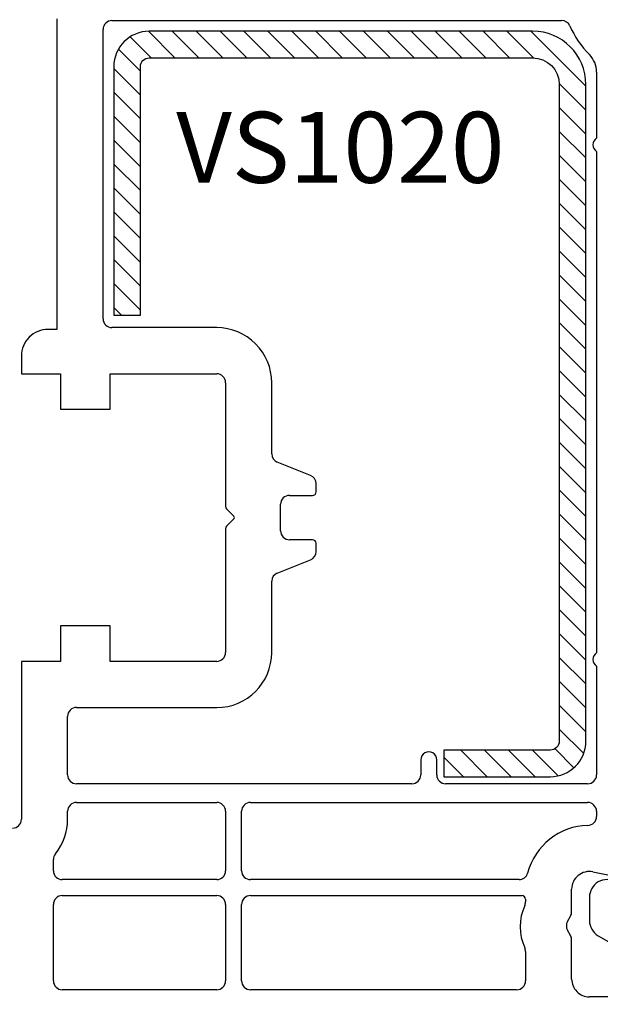
# Model space of a CAD drawing. Units: millimetres. Extents: x 28458 to 53971, y 3169 to 21332.
# Drawn here: x 36716 to 36748, y 16829 to 16884 of the extents above; entities that cross this region are included whole.
import ezdxf

# ---------------------------------------------------------------- set-up
doc = ezdxf.new("R2010")
doc.units = ezdxf.units.MM
for name, color, linetype in [('HATCH_STEEL', 7, 'Continuous'), ('listwa', 5, 'Continuous'), ('ościeżnica', 30, 'Continuous'), ('P', 7, 'Continuous'), ('PL_CONT', 210, 'Continuous'), ('skrzydło', 1, 'Continuous'), ('STEEL_OUTSIDE', 7, 'Continuous')]:
    doc.layers.add(name, color=color, linetype=linetype)
doc.styles.get("Standard").update_dxf_attribs({"font": 'arial.ttf'})
doc.dimstyles.new('główny', dxfattribs={"dimtxt": 10, "dimasz": 3, "dimexe": 1, "dimexo": 5, "dimgap": 2, "dimtad": 1, "dimdec": 1, "dimrnd": 0.05, "dimdsep": 46, "dimtxsty": 'Standard', "dimcen": 1.5, "dimclrd": 5, "dimclre": 5, "dimclrt": 1, "dimadec": 1, "dimazin": 2, "dimtfac": 1, "dimtdec": 1, "dimtofl": 0, "dimtmove": 0, "dimatfit": 3, "dimfxl": 1, "dimtolj": 1, "dimtzin": 0, "dimarcsym": 0})

# ---------------------------------------------------------------- blocks, each defined once
blk = doc.blocks.new('PRJ_INSERT_19166_628511830')
at = {"layer": 'HATCH_STEEL'}
h = blk.add_hatch(dxfattribs=at)
h.set_pattern_fill('ANSI31', color=256, scale=0.3)
h.set_pattern_definition([(45, (0, -36.18547463089234), (-0.6735192090801864, 0.6735192090801865), [])])
edge = h.paths.add_edge_path()
edge.add_line((40.50000000000028, 16.59999999999918), (40.50000000000099, -5.000000000000398))
edge.add_arc((39.0000000000008, -5.000000000000398), 1.500000000000199, -90, 0, ccw=False)
edge.add_line((39.0000000000008, -6.500000000000597), (2, -6.499999999999602))
edge.add_arc((2, -5.999999999999602), 0.5, 180, 270, ccw=False)
edge.add_line((1.5, -5.999999999999602), (1.5, 0))
edge.add_line((1.5, 0), (0, 0))
edge.add_line((0, 0), (0, -5.999999999999602))
edge.add_arc((1.999999999999957, -5.999999999999559), 1.999999999999957, 180.0000000000012, 270.0000000000012)
edge.add_line((2, -7.999999999999517), (39.0000000000008, -8.000000000000398))
edge.add_arc((39.0000000000008, -5.000000000000398), 3, 270, 360)
edge.add_line((42.0000000000008, -5.000000000000398), (42.00000000000028, 16.59999999999918))
edge.add_arc((40.00000000000028, 16.59999999999918), 2, 0, 90)
edge.add_line((40.00000000000028, 18.59999999999918), (26.00000000000028, 18.59999999999917))
edge.add_line((26.00000000000028, 18.59999999999917), (26.0000000000004, 17.09999999999917))
edge.add_line((26.0000000000004, 17.09999999999917), (40.00000000000028, 17.09999999999918))
edge.add_arc((40.00000000000028, 16.59999999999918), 0.5, 0, 90, ccw=False)
at = {"layer": 'STEEL_OUTSIDE', "color": 0, "linetype": 'ByBlock'}
blk.add_lwpolyline([(40.50000000000028, 16.59999999999918), (40.50000000000099, -5.000000000000398, -0.414213562373095), (39.0000000000008, -6.500000000000597), (2, -6.499999999999602, -0.414213562373095), (1.5, -5.999999999999602), (1.5, 0), (0, 0), (0, -5.999999999999602, 0.414213562373095), (2, -7.999999999999517), (39.0000000000008, -8.000000000000398, 0.414213562373095), (42.0000000000008, -5.000000000000398), (42.00000000000028, 16.59999999999918, 0.414213562373095), (40.00000000000028, 18.59999999999918), (26.00000000000028, 18.59999999999917), (26.0000000000004, 17.09999999999917), (40.00000000000028, 17.09999999999918, -0.414213562373095)], format="xyb", close=True, dxfattribs=at)
blk = doc.blocks.new('*D670')
at = {"layer": 'Defpoints', "color": 0, "transparency": 16777216}
for p in [(36657.73671425115, 16844.72682957558), (36642.73671425115, 16817.19546684201), (36642.73671425115, 16743.34559635897)]:
    blk.add_point(p, dxfattribs=at)
at = {"layer": 'ościeżnica', "color": 5, "lineweight": -2, "transparency": 16777216}
for p, q in [((36657.73671425115, 16839.72682957558), (36657.73671425115, 16742.34559635897)), ((36642.73671425115, 16812.19546684201), (36642.73671425115, 16742.34559635897))]:
    blk.add_line(p, q, dxfattribs=at)
at = {"layer": 'ościeżnica', "color": 5, "linetype": 'Continuous', "lineweight": -2, "transparency": 16777216}
for p, q in [((36645.73671425115, 16743.34559635897), (36654.73671425115, 16743.34559635897)), ((36657.73671425115, 16743.34559635897), (36847.632000528, 16743.34559635897))]:
    blk.add_line(p, q, dxfattribs=at)
at = {"layer": 'ościeżnica', "color": 5, "transparency": 16777216}
for points in [[(36645.73671425115, 16743.84559635897), (36645.73671425115, 16742.84559635897), (36642.73671425115, 16743.34559635897)], [(36654.73671425115, 16743.84559635897), (36654.73671425115, 16742.84559635897), (36657.73671425115, 16743.34559635897)]]:
    blk.add_solid(points, dxfattribs=at)
at = {"layer": 'ościeżnica', "color": 1, "transparency": 16777216, "insert": (36754.65314650344, 16770.87424574505), "char_height": 50, "attachment_point": 5}
blk.add_mtext('\\A1;15mm', dxfattribs=at)
blk = doc.blocks.new('*D749')
at = {"layer": 'Defpoints', "color": 0, "transparency": 16777216}
for p in [(37407.73671425115, 16969.0386526244), (36657.73671425115, 16914.82327618498), (37407.73671425115, 16914.27327618498)]:
    blk.add_point(p, dxfattribs=at)
at = {"layer": 'P', "color": 5, "lineweight": -2, "transparency": 16777216}
for p, q in [((36657.73671425115, 16919.82327618498), (36657.73671425115, 16970.0386526244)), ((37407.73671425115, 16919.27327618498), (37407.73671425115, 16970.0386526244))]:
    blk.add_line(p, q, dxfattribs=at)
at = {"layer": 'P', "color": 5, "linetype": 'Continuous', "lineweight": -2, "transparency": 16777216}
blk.add_line((36660.73671425115, 16969.0386526244), (37404.73671425115, 16969.0386526244), dxfattribs=at)
at = {"layer": 'P', "color": 5, "transparency": 16777216}
for points in [[(36660.73671425115, 16969.5386526244), (36660.73671425115, 16968.5386526244), (36657.73671425115, 16969.0386526244)], [(37404.73671425115, 16969.5386526244), (37404.73671425115, 16968.5386526244), (37407.73671425115, 16969.0386526244)]]:
    blk.add_solid(points, dxfattribs=at)
at = {"layer": 'P', "color": 1, "transparency": 16777216, "insert": (37032.73671425115, 17009.33162670352), "char_height": 75, "attachment_point": 5}
blk.add_mtext('\\A1;W1 = 750', dxfattribs=at)

msp = doc.modelspace()

# ---------------------------------------------------------------- linework, layer by layer
at = {"layer": 'listwa', "linetype": 'ByBlock'}
for p, q in [((36747.7365893532, 16834.87756383351), (36747.7365893532, 16833.57612736532)), ((36748.2365893532, 16832.71010196154), (36751.2365893532, 16830.97805115397))]:
    msp.add_line(p, q, dxfattribs=at)
for centre, major_axis, ratio, start_param, end_param in [((36748.7365893532, 16834.87756383351), (-0.7071067811872088, -0.707106781187209), 0.9999999999981299, 2.356194490191409, 5.497787143781203), ((36748.7365893532, 16833.57612736532), (-0.7071067811866377, -0.707106781186638), 0.9999999999934438, -0.7853981634007263, 0.2617993877996994)]:
    msp.add_ellipse(centre, major_axis=major_axis, ratio=ratio, start_param=start_param, end_param=end_param, dxfattribs=at)
at = {"layer": 'skrzydło'}
for p, q in [((36717.7365893532, 16884.37327618498), (36717.7365893532, 16866.87327618499)), ((36720.83658935319, 16884.27327618498), (36746.1724182559, 16884.27327618498)), ((36720.33658935319, 16867.47327618498), (36720.33658935319, 16883.77327618498)), ((36748.13658935319, 16881.37429669942), (36748.13658935319, 16877.64744192366)), ((36748.13658935319, 16876.89911044631), (36748.13658935319, 16848.64744192366)), ((36717.7365893532, 16866.87327618499), (36717.23671425115, 16866.87327618499)), ((36726.73671425115, 16866.97327618498), (36720.83658935319, 16866.97327618498)), ((36715.73671425115, 16865.37327618498), (36715.73671425115, 16864.37327618499)), ((36715.73671425115, 16864.37327618499), (36717.93671425115, 16864.37327618499)), ((36717.93671425115, 16864.37327618499), (36717.93671425115, 16862.37327618499)), ((36720.73671425115, 16862.37327618499), (36720.73671425115, 16864.37327618499)), ((36720.73671425115, 16864.37327618499), (36726.73671425115, 16864.37327618499)), ((36727.23671425115, 16863.87327618499), (36727.23671425115, 16856.8980380825)), ((36729.83671425116, 16859.8617926657), (36729.83671425116, 16863.87327618499)), ((36717.93671425115, 16862.37327618499), (36720.73671425115, 16862.37327618499)), ((36732.02240958934, 16858.64899804971), (36730.15101891298, 16859.39755432025)), ((36732.33671425116, 16857.72327618498), (36732.33671425116, 16858.18475970427)), ((36730.83671425116, 16857.52327618498), (36732.13671425116, 16857.52327618498)), ((36727.29529289492, 16856.75661672626), (36727.70707291115, 16856.34483671003)), ((36730.33671425116, 16855.52327618498), (36730.33671425116, 16857.02327618498)), ((36727.70011781766, 16856.19476056645), (36727.29543837169, 16855.79008112048)), ((36727.23671425115, 16855.64851443697), (36727.23671425115, 16848.67327618499)), ((36732.13671425116, 16855.02327618498), (36730.83671425116, 16855.02327618498)), ((36732.33671425116, 16854.3617926657), (36732.33671425116, 16854.82327618498)), ((36730.15101891298, 16853.14899804971), (36732.02240958934, 16853.89755432025)), ((36729.83671425116, 16848.67327618498), (36729.83671425116, 16852.68475970427)), ((36720.73671425115, 16850.17327618499), (36717.93671425115, 16850.17327618499)), ((36717.93671425115, 16850.17327618499), (36717.93671425115, 16848.17327618499)), ((36720.73671425115, 16848.17327618499), (36720.73671425115, 16850.17327618499)), ((36717.93671425115, 16848.17327618499), (36715.73671425115, 16848.17327618499)), ((36715.73671425115, 16848.17327618499), (36715.73671425115, 16839.27327618498)), ((36726.73671425115, 16848.17327618499), (36720.73671425115, 16848.17327618499)), ((36748.13658935319, 16847.89911044631), (36748.13658935319, 16841.77327618498)), ((36718.83671425116, 16845.57327618498), (36726.73671425115, 16845.57327618498)), ((36718.33671425116, 16841.77327618498), (36718.33671425116, 16845.07327618498)), ((36738.23658935319, 16842.62327618498), (36738.23658935319, 16841.77327618498)), ((36739.13658935319, 16841.77327618498), (36739.13658935319, 16842.62327618498)), ((36737.73658935319, 16841.27327618498), (36718.83671425116, 16841.27327618498)), ((36747.63658935319, 16841.27327618498), (36739.63658935319, 16841.27327618498)), ((36718.83671425116, 16840.22327618498), (36726.73671425115, 16840.22327618498)), ((36728.63671425116, 16840.22327618498), (36747.63658935319, 16840.22327618498)), ((36718.33671425116, 16839.27327618498), (36718.33671425116, 16839.72327618498)), ((36727.23671425115, 16839.72327618498), (36727.23671425115, 16836.37327618499)), ((36728.13671425116, 16836.37327618499), (36728.13671425116, 16839.72327618498)), ((36748.13658935319, 16839.72327618498), (36748.13658935319, 16839.4314697382)), ((36717.53671425115, 16836.37327618499), (36717.53671425115, 16837.01053448518)), ((36747.93595728761, 16836.31261413643), (36752.99512991272, 16835.28331383268)), ((36726.73671425115, 16835.87327618499), (36718.03671425115, 16835.87327618499)), ((36743.77083857823, 16835.87327618499), (36728.63671425116, 16835.87327618499)), ((36718.03671425115, 16834.97327618498), (36726.73671425115, 16834.97327618498)), ((36728.63671425116, 16834.97327618498), (36743.93658935319, 16834.97327618498)), ((36746.7365893532, 16834.06084061969), (36746.7365893532, 16835.33268943181)), ((36717.53671425115, 16830.17327618499), (36717.53671425115, 16834.47327618498)), ((36727.23671425115, 16834.47327618498), (36727.23671425115, 16830.17327618499)), ((36728.13671425116, 16830.17327618499), (36728.13671425116, 16834.47327618498)), ((36744.13658935319, 16834.77327618498), (36744.13658935319, 16834.61592066691)), ((36746.5035766513, 16833.52327618498), (36746.66960205509, 16833.81084061969)), ((36746.66960205509, 16832.73571175028), (36746.5035766513, 16833.02327618498)), ((36746.7365893532, 16830.27327618498), (36746.7365893532, 16832.48571175028)), ((36744.13658935319, 16831.83063170306), (36744.13658935319, 16830.17327618499)), ((36726.73671425115, 16829.67327618499), (36718.03671425115, 16829.67327618499)), ((36743.63658935319, 16829.67327618499), (36728.63671425116, 16829.67327618499)), ((36750.7365893532, 16829.27327618498), (36747.7365893532, 16829.27327618498))]:
    msp.add_line(p, q, dxfattribs=at)
for centre, major_axis, ratio, start_param, end_param in [((36720.83658935319, 16883.77327618498), (-0.3535533905941236, -0.3535533905941237), 0.9999999999951927, 3.926990816989645, 5.497787143779735), ((36746.1724182559, 16883.77327618498), (-0.3535533905951502, 0.3535533905951501), 0.9999999999974134, 4.349265150629535, 5.497787143780845), ((36751.7365893532, 16886.27327618498), (-3.959797974643942, -3.959797974643942), 0.9999999999829063, -0.3631238297630366, -0.01020479008738162), ((36746.7365893532, 16881.37429669942), (-0.9899494936614903, -0.9899494936614907), 0.9999999999952098, 2.356194490189949, 3.131387863503001), ((36748.38658935319, 16877.27327618498), (-0.3181980515336896, -0.3181980515336897), 0.9999999999999998, 4.516021787202607, 6.479552500361669), ((36720.83658935319, 16867.47327618498), (-0.3535533905941237, 0.3535533905941236), 0.9999999999951927, 0.7853981633998519, 2.356194490189941), ((36717.23671425115, 16865.37327618499), (-1.060660171780551, -1.060660171780552), 0.9999999999986228, 3.92699081698793, 5.497787143783874), ((36726.73671425115, 16863.87327618499), (-2.192031021677393, -2.192031021677394), 0.9999999999998852, 2.356194490192287, 3.926990816987299), ((36726.73671425115, 16863.87327618499), (-0.3535533905941237, 0.3535533905941236), 0.9999999999951927, 3.926990816989645, 5.497787143779735), ((36730.33671425116, 16859.8617926657), (-0.3535533905926332, 0.3535533905926331), 0.9999999999994414, 0.7853981633977275, 1.975688113081129), ((36731.83671425116, 16858.18475970427), (-0.3535533905946954, -0.3535533905946955), 0.9999999999821273, 2.356194490183408, 3.546484439885401), ((36732.13671425116, 16857.72327618498), (-0.1414213562390422, -0.1414213562390422), 0.9999999999827719, 0.7853981634060623, 2.35619449018373), ((36730.83671425116, 16857.02327618498), (-0.3535533905941236, -0.3535533905941237), 0.9999999999951927, 3.926990816989645, 5.497787143779735), ((36727.43671425115, 16856.8980380825), (-0.1414213562382342, 0.1414213562382342), 0.9999999999884857, 0.7853981634032055, 1.570796326782034), ((36727.63485409746, 16856.27296691774), (-0.07202633738901539, 0.07202633738901537), 0.9999999999766748, 3.051624815940815, 3.930027002234346), ((36727.63551238611, 16856.27327618498), (-0.07156052504920035, 0.07156052504920032), 0.9999999999319853, 3.926990817021248, 4.71238898038469), ((36727.43671425115, 16855.64851443697), (-0.1414213562362724, 0.1414213562362724), 0.9999999999563327, 6.282157159427287, 7.068583470598869), ((36730.83671425116, 16855.52327618498), (-0.3535533905941237, 0.3535533905941236), 0.9999999999951927, 0.7853981633998519, 2.356194490189941), ((36732.13671425116, 16854.82327618498), (-0.1414213562390422, 0.1414213562390422), 0.9999999999827719, 3.926990816995855, 5.497787143773524), ((36731.83671425116, 16854.3617926657), (-0.3535533905945689, 0.3535533905945688), 0.9999999999856709, 2.736700867304926, 3.926990816994406), ((36730.33671425116, 16852.68475970427), (-0.3535533905943274, 0.3535533905943273), 0.9999999999957845, 5.878293520888923, 7.068583470579142), ((36726.73671425115, 16848.67327618499), (-0.353553390594243, 0.3535533905942428), 0.9999999999945174, 2.356194490189603, 3.926990816989982), ((36726.73671425115, 16848.67327618499), (-2.192031021679214, 2.192031021679213), 0.9999999999993991, 2.356194490192045, 3.926990816986368), ((36748.38658935319, 16848.27327618498), (-0.3181980515344017, 0.3181980515344015), 1, 6.086818113997504, 8.050348827156565), ((36718.83671425116, 16845.07327618498), (-0.353553390594243, 0.3535533905942428), 0.9999999999945174, 5.497787143779396, 7.068583470579776), ((36738.68658935319, 16842.62327618498), (-0.3181980515348132, -0.3181980515348133), 0.9999999999977849, 2.356194490191237, 5.49778714378103), ((36718.83671425116, 16841.77327618498), (-0.3535533905941237, 0.3535533905941236), 0.9999999999951927, 0.7853981633998519, 2.356194490189941), ((36737.73658935319, 16841.77327618498), (-0.353553390594243, 0.3535533905942428), 0.9999999999945176, 2.356194490189603, 3.926990816989982), ((36739.63658935319, 16841.77327618498), (-0.3535533905941237, 0.3535533905941236), 0.9999999999951927, 0.7853981633998519, 2.356194490189941), ((36747.63658935319, 16841.77327618498), (-0.3535533905941236, -0.3535533905941237), 0.9999999999951927, 0.7853981633998521, 2.356194490189941), ((36718.83671425116, 16839.72327618498), (-0.3535533905941236, -0.3535533905941237), 0.9999999999951927, 3.926990816989645, 5.497787143779735), ((36726.73671425115, 16839.72327618498), (-0.3535533905941237, 0.3535533905941236), 0.9999999999951927, 3.926990816989645, 5.497787143779735), ((36728.63671425116, 16839.72327618498), (-0.353553390594243, 0.3535533905942428), 0.9999999999945176, 5.497787143779397, 7.068583470579775), ((36747.63658935319, 16839.72327618498), (-0.3535533905941237, 0.3535533905941236), 0.9999999999951927, 3.926990816989645, 5.497787143779735), ((36747.63658935319, 16839.4314697382), (-0.3535533905936029, -0.353553390593603), 0.9999999999951907, 0.8097908261784674, 2.35619449018994), ((36715.23671425115, 16839.27327618498), (-0.3535533905941236, -0.3535533905941237), 0.9999999999951927, 0.7853981633998521, 2.356194490189941), ((36715.23671425115, 16839.27327618498), (-2.192031021676255, 2.192031021676254), 0.9999999999956124, 3.247316998078777, 3.926990816989435), ((36747.7365893532, 16835.33268943181), (-2.545584412273482, -2.545584412273483), 0.9999999999998206, 3.951383479765461, 5.241178562051199), ((36718.03671425115, 16837.01053448519), (-0.3535533905976941, -0.3535533905976942), 0.9999999999900204, -1.465071982302903, -0.7853981633951621), ((36718.03671425115, 16836.37327618499), (-0.353553390594243, -0.3535533905942431), 0.9999999999945175, -0.7853981634001894, 0.7853981634001896), ((36726.73671425115, 16836.37327618499), (-0.353553390594243, 0.3535533905942428), 0.9999999999945174, 2.356194490189603, 3.926990816989982), ((36728.63671425116, 16836.37327618499), (-0.3535533905960619, -0.353553390596062), 0.9999999999842278, -0.7853981634053343, 0.7853981634053344), ((36743.77083857823, 16836.37327618499), (-0.3535533905936468, -0.3535533905936469), 0.9999999999967072, 0.785398163399095, 2.099585908459527), ((36747.7365893532, 16835.33268943181), (-0.7071067811869339, 0.7071067811869337), 0.9999999999992096, 5.297074279803745, 7.06858347057743), ((36718.03671425115, 16834.47327618498), (-0.3535533905941236, -0.3535533905941237), 0.9999999999951927, 3.926990816989645, 5.497787143779735), ((36726.73671425115, 16834.47327618498), (-0.3535533905941237, 0.3535533905941236), 0.9999999999951927, 3.926990816989645, 5.497787143779735), ((36728.63671425116, 16834.47327618498), (-0.353553390594243, 0.3535533905942428), 0.9999999999945176, 5.497787143779397, 7.068583470579775), ((36743.93658935319, 16834.77327618498), (-0.1414213562384248, -0.1414213562384248), 0.9999999999915038, 2.356194490188097, 3.92699081699149), ((36746.7190204416, 16833.22327618498), (-2.038186568907757, -2.038186568907757), 0.9999999999999999, -1.209748532445564, -0.361047794349332), ((36743.63658935319, 16834.61592066691), (-0.3535533906111181, -0.3535533906111182), 0.9999999999800855, 1.93184412113555, 2.356194490182387), ((36746.23658935319, 16834.06084061969), (-0.3535533906075552, -0.3535533906075553), 0.9999999999715656, 1.832595714589485, 2.356194490178127), ((36746.93658935319, 16833.27327618498), (-0.3535533905919395, 0.3535533905919394), 1, 0.2617993877980601, 1.308996938996837), ((36746.2365893532, 16832.48571175028), (-0.3535533906125086, 0.3535533906125085), 0.9999999999574107, 3.926990817008536, 4.450589592597277), ((36743.63658935319, 16831.83063170306), (-0.353553390611118, 0.3535533906111178), 0.9999999999800859, 3.926990816997198, 4.351341186044035), ((36718.03671425115, 16830.17327618499), (-0.353553390594243, -0.3535533905942431), 0.9999999999945175, -0.7853981634001894, 0.7853981634001896), ((36726.73671425115, 16830.17327618499), (-0.353553390594243, 0.3535533905942428), 0.9999999999945174, 2.356194490189603, 3.926990816989982), ((36728.63671425116, 16830.17327618499), (-0.3535533905960619, -0.353553390596062), 0.9999999999842278, -0.7853981634053343, 0.7853981634053344), ((36743.63658935319, 16830.17327618499), (-0.353553390594243, 0.3535533905942428), 0.9999999999945174, 2.356194490189603, 3.926990816989982), ((36747.7365893532, 16830.27327618498), (-0.7071067811866668, -0.707106781186667), 0.9999999999996624, -0.7853981633976171, 0.785398163397617)]:
    msp.add_ellipse(centre, major_axis=major_axis, ratio=ratio, start_param=start_param, end_param=end_param, dxfattribs=at)

# ---------------------------------------------------------------- block references
at = {"layer": 'PL_CONT', "linetype": 'Continuous', "extrusion": (0, 0, -1), "xscale": -1, "zscale": -0.2, "rotation": 270}
msp.add_blockref('PRJ_INSERT_19166_628511830', (-36739.53658935319, 16841.67327618498), dxfattribs=at)

# ---------------------------------------------------------------- texts
at = {"layer": 'ościeżnica', "color": 6, "insert": (36724.45181950617, 16879.13206743588), "char_height": 4, "attachment_point": 1}
msp.add_mtext_dynamic_manual_height_columns('VS1020\\P', width=12.87134035505587, gutter_width=25, heights=[0], dxfattribs=at)

# ---------------------------------------------------------------- dimensions: what is measured, and where the dimension line sits
at = {"layer": 'ościeżnica'}
dim = msp.add_linear_dim(base=(36642.73671425115, 16743.34559635897), p1=(36657.73671425115, 16844.72682957558), p2=(36642.73671425115, 16817.19546684201), angle=180, text='<>mm', dimstyle='główny', override={"dimtxt": 50}, dxfattribs=at)
dim.commit()
dim.dimension.update_dxf_attribs({"geometry": '*D670', "text_midpoint": (36754.65314650344, 16743.34559635897), "dimtype": 160})
at = {"layer": 'P'}
dim = msp.add_linear_dim(base=(37407.73671425115, 16969.0386526244), p1=(36657.73671425115, 16914.82327618498), p2=(37407.73671425115, 16914.27327618498), text='W1 = <>', dimstyle='główny', override={"dimtxt": 75}, dxfattribs=at)
dim.commit()
dim.dimension.update_dxf_attribs({"geometry": '*D749', "text_midpoint": (37032.73671425115, 17009.33162670352)})

doc.saveas('drawing.dxf')
